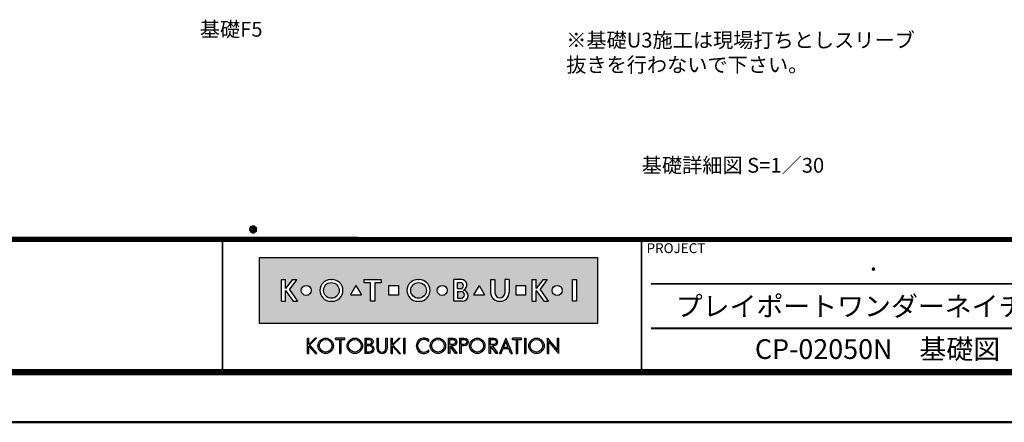
# Model space of a CAD drawing. Units: millimetres. Extents: x 36900 to 66600, y -25495 to -4495.
# Drawn here: x 49712 to 59698, y -25495 to -21414 of the extents above; entities that cross this region are included whole.
import ezdxf
from ezdxf.enums import TextEntityAlignment as Align

# ---------------------------------------------------------------- set-up
doc = ezdxf.new("R2010")
doc.units = ezdxf.units.MM
doc.header["$LTSCALE"] = 15
doc.layers.get('0').update_dxf_attribs({"lineweight": 50})
doc.layers.get('DEFPOINTS').update_dxf_attribs({"lineweight": 50})
doc.layers.add('P_3TEXT', color=60, linetype='Continuous')
doc.layers.add('P_5DRAWFRAME', color=104, linetype='Continuous')
doc.styles.add('BIGFONT', font='simplex.shx', dxfattribs={"bigfont": 'bigfont.shx'})
doc.styles.get("Standard").update_dxf_attribs({"font": 'ISOCP.SHX', "bigfont": 'extfont2.shx'})

# ---------------------------------------------------------------- blocks, each defined once
blk = doc.blocks.new('DFP2')
at = {"ltscale": 0.5}
h = blk.add_hatch(color=83, dxfattribs=at)
h.paths.add_polyline_path([(304.85, 33.36759799999982), (304.85, 20.10759800000005), (373.53, 20.10759800000005), (373.53, 33.36759799999982)])
h.paths.add_polyline_path([(333.0479, 27.70149800000013), (333.0479, 25.77369799999996), (331.1201, 25.77369799999997), (331.1201, 27.7014979999999)], flags=16)
h.paths.add_polyline_path([(337.014, 28.9475980000002), (337.2860000000001, 28.9475980000002, -1), (337.2860000000001, 24.52759800000013), (337.014, 24.52759800000013, -1)], flags=16)
h.paths.add_polyline_path([(338.748, 26.73759800000016, -1), (335.552, 26.73759800000016, -1)], flags=0)
h.paths.add_polyline_path([(329.534, 28.94759800000019), (329.534, 28.26759799999991), (328.2760000000001, 28.26759799999991), (328.2760000000001, 24.52759800000013), (327.3920000000001, 24.52759800000013), (327.3920000000001, 28.26759799999991), (326.134, 28.2675979999999), (326.134, 28.9475980000002)], flags=16)
h.paths.add_polyline_path([(342.9560949999999, 26.73759800000016, -1.000000153713537), (340.931905, 26.73759800000016, -1.000000153713537)], flags=16)
h.paths.add_polyline_path([(325.5470159999999, 25.83433100000002), (323.3209839999998, 25.83433100000002), (324.434, 27.762131)], flags=16)
h.paths.add_polyline_path([(344.29, 28.9475980000002), (345.837, 28.9475980000002, -0.8268396299405616), (346.2448324212604, 26.81561323080013, -0.923579410667356), (346.0627469999999, 24.52759800000013), (344.29, 24.52759800000012)], flags=16)
h.paths.add_polyline_path([(319.606, 24.52759800000013), (319.3340000000001, 24.52759800000013, -1), (319.3340000000001, 28.9475980000002), (319.606, 28.9475980000002, -1)], flags=16)
h.paths.add_polyline_path([(345.072, 28.33559800000011), (345.65, 28.33559800000012, -1), (345.65, 27.11159799999995), (345.072, 27.11159799999996)], flags=0)
h.paths.add_polyline_path([(345.072, 26.53359799999998), (345.769, 26.53359799999998, -1.000000695885787), (345.769, 25.13959800000021), (345.0720000000001, 25.13959800000021)], flags=0)
h.paths.add_polyline_path([(321.068, 26.73759800000016, -1), (317.872, 26.73759800000016, -1)], flags=0)
h.paths.add_polyline_path([(348.310984, 25.83433100000001), (349.424, 27.76213100000004), (350.537016, 25.83433100000002)], flags=16)
h.paths.add_polyline_path([(315.382095, 26.73759800000016, -1.000000153713537), (313.357905, 26.73759800000016, -1.000000153713537)], flags=16)
h.paths.add_polyline_path([(351.7699999999998, 28.94759800000019), (352.6539999999999, 28.94759800000019), (352.654, 26.19359799999982, 1), (354.626, 26.19359799999983), (354.626, 28.9475980000002), (355.51, 28.9475980000002), (355.51, 26.31259799999999, -0.4142135623730735), (353.725, 24.52759800000013), (353.5550000000001, 24.52759800000013, -0.4142135623731062), (351.77, 26.31259800000014)], flags=16)
h.paths.add_polyline_path([(312.432, 28.9475980000002), (310.9850630000001, 26.98937000000021), (312.6700000000001, 24.52759800000013), (311.7180000000001, 24.52759800000013), (310.188, 26.73759800000012), (310.188, 24.52759800000013), (309.338, 24.52759800000013), (309.338, 28.9475980000002), (310.188, 28.9475980000002), (310.188, 27.13122000000019), (311.5637919999999, 28.9475980000002)], flags=16)
h.paths.add_polyline_path([(356.9261, 27.7014979999999), (358.8539000000001, 27.7014979999999), (358.8539000000001, 25.77369799999997), (356.9261, 25.77369799999997)], flags=16)
h.paths.add_polyline_path([(360.1679999999999, 28.9475980000002), (361.018, 28.9475980000002), (361.018, 27.13122000000009), (362.3937920000001, 28.94759800000019), (363.2619999999999, 28.9475980000002), (361.8150630000001, 26.98937000000026), (363.5, 24.52759800000013), (362.548, 24.52759800000013), (361.018, 26.73759800000015), (361.018, 24.52759800000013), (360.168, 24.52759800000013)], flags=16)
h.paths.add_polyline_path([(366.280095, 26.73759800000016, -1.000000153713537), (364.255905, 26.73759800000016, -1.000000153713537)], flags=16)
h.paths.add_polyline_path([(368.3620000000002, 28.9475980000002), (369.1779999999999, 28.9475980000002), (369.178, 24.52759800000013), (368.362, 24.52759800000013)], flags=16)
for points in [[(314.6260764714971, 13.9493029680101), (314.898203471497, 13.9493029680101), (314.898203471497, 15.43112196801018), (316.259466471497, 13.9493029680101), (316.531592471497, 13.9493029680101), (314.998588471497, 15.61807196800999), (316.4439073012051, 17.05771196801004), (316.171781302588, 17.05771196801004), (314.898203471497, 15.78913796801038), (314.898203471497, 17.06612896801005), (314.6260764714971, 17.06612896801005)], [(320.324559471497, 17.07164896801021), (320.324559471497, 16.79399396801034), (321.1279194714971, 16.79399396801034), (321.1279194714971, 13.94929496801012), (321.4000464714971, 13.94929496801012), (321.400046471497, 16.79399396801034), (322.203406471497, 16.79399396801034), (322.203406471497, 17.07164896801021)], [(328.960519471497, 17.06612096801007), (328.688393471497, 17.06612096801007), (328.688393471497, 15.00246296801004, 0.9993112080450904), (330.7947144714971, 15.00101165114236), (330.794714471497, 17.06612096801007), (330.5225884714971, 17.06612096801007), (330.5225884714971, 15.00246296801004, -1), (328.960519471497, 15.00246296801004)], [(339.203235471497, 14.28738270612934), (339.203235471497, 14.66208221877071, -2.667269372855809), (339.203235471497, 16.3533497172499), (339.203235471497, 16.72804922989125, 2.071285835562655)], [(356.171977471497, 17.04063496801007), (356.171977471497, 16.76850896801022), (356.975337471497, 16.76850896801022), (356.975337471497, 13.9238169680101), (357.2474644714971, 13.9238169680101), (357.2474644714971, 16.76850896801022), (358.050824471497, 16.76850896801022), (358.0508244714969, 17.04063496801007)]]:
    blk.add_hatch(color=0, dxfattribs=at).paths.add_polyline_path(points)
h = blk.add_hatch(color=0, dxfattribs=at)
h.paths.add_polyline_path([(316.7482334714971, 15.50771196801031, 1), (319.8650514714971, 15.50771196801031, 1)])
h.paths.add_polyline_path([(319.5929254714971, 15.50771196801031, -1), (317.020359471497, 15.50771196801031, -1)], flags=16)
h = blk.add_hatch(color=0, dxfattribs=at)
h.paths.add_polyline_path([(322.6629154714971, 15.50771196801031, 1), (325.7797334714971, 15.50771196801031, 1)])
h.paths.add_polyline_path([(325.5076074714971, 15.50771196801031, -1), (322.935041471497, 15.50771196801031, -1)], flags=16)
h = blk.add_hatch(color=0, dxfattribs=at)
edge = h.paths.add_edge_path(flags=16)
edge.add_line((326.559157471497, 16.79399396801034), (327.127040471497, 16.79399496801012))
edge.add_arc((327.1270413693296, 16.28413096801006), 0.5098640000008441, -90.0001008936074, 90.0001008936074, ccw=False)
edge.add_line((327.127040471497, 15.77426696801001), (326.559157471497, 15.77426696801001))
edge.add_line((326.559157471497, 15.77426696801001), (326.559157471497, 16.79399396801034))
edge = h.paths.add_edge_path(flags=16)
edge.add_line((326.559157471497, 15.55656596800998), (327.127040471497, 15.55656596800998))
edge.add_arc((327.127040471497, 14.88899746801019), 0.6675684999997884, -90, 90, ccw=False)
edge.add_line((327.127040471497, 14.2214289680104), (326.559157471497, 14.2214289680104))
edge.add_line((326.559157471497, 14.2214289680104), (326.559157471497, 15.55656596800998))
edge = h.paths.add_edge_path()
edge.add_line((326.287031471497, 17.06612096801007), (327.208678471497, 17.06612096801007))
edge.add_arc((327.208678471497, 16.36576896801015), 0.7003519999999206, -90, 90, ccw=False)
edge.add_arc((327.208678471497, 14.80735996801047), 0.8580569999999987, -90, 90, ccw=False)
edge.add_line((327.208678471497, 13.94930296801047), (326.287031471497, 13.9493029680101))
edge.add_line((326.287031471497, 13.9493029680101), (326.287031471497, 17.06612096801007))
h = blk.add_hatch(color=0, dxfattribs=at)
h.paths.add_polyline_path([(331.9482034714969, 15.61807196800998), (333.4019634714971, 17.06612096801007), (333.129837471497, 17.06612096801007), (331.847817471497, 15.78913796801034), (331.847817471497, 17.06612096801006), (331.5919324714971, 17.06612096801007), (331.5919324714971, 13.9493029680101), (331.847817471497, 13.9493029680101), (331.847817471497, 15.43112196801018), (333.209080471497, 13.9493029680101), (333.481207471497, 13.9493029680101)])
h.paths.add_polyline_path([(334.4038494714971, 17.06612096801007), (334.131723471497, 17.06612096801007), (334.131723471497, 13.9493029680101), (334.403849471497, 13.9493029680101)])
h = blk.add_hatch(color=0, dxfattribs=at)
h.paths.add_polyline_path([(339.5281454714971, 15.5077159680103, 1), (342.6449714714971, 15.5077159680103, 1)])
h.paths.add_polyline_path([(342.372845471497, 15.5077159680103, -1), (339.800271471497, 15.5077159680103, -1)], flags=16)
h = blk.add_hatch(color=0, dxfattribs=at)
h.paths.add_polyline_path([(343.2200874714969, 13.9493029680101), (343.4922144714972, 13.9493029680101), (343.4922144714971, 15.50771596801025), (344.6194054714969, 13.9493029680101), (344.951904471497, 13.94930296801011), (343.8577584714971, 15.5077159680103), (344.1404454714971, 15.5077159680103, 1), (344.1404454714971, 17.06612896801005), (343.220087471497, 17.06612896801005)])
h.paths.add_polyline_path([(343.492214471497, 16.79400196801032), (344.1404454714971, 16.79400196801032, -1), (344.1404454714969, 15.77984196801001), (343.492214471497, 15.77984196801014)], flags=16)
h = blk.add_hatch(color=0, dxfattribs=at)
edge = h.paths.add_edge_path()
edge.add_line((345.511106471497, 17.06612896801005), (346.4314634714971, 17.06612796801001))
edge.add_arc((346.4314626248625, 16.28692196801001), 0.7792060000004619, -89.9999377461354, 89.9999377461354, ccw=False)
edge.add_line((346.4314634714971, 15.50771596801001), (345.7832324714971, 15.50771596801001))
edge.add_line((345.7832324714971, 15.50771596801001), (345.7832324714971, 13.9493029680101))
edge.add_line((345.7832324714971, 13.9493029680101), (345.511106471497, 13.9493029680101))
edge.add_line((345.511106471497, 13.9493029680101), (345.511106471497, 17.06612896801005))
edge = h.paths.add_edge_path(flags=16)
edge.add_line((345.7832324714971, 16.79400196801032), (346.4314634714971, 16.79400196801032))
edge.add_arc((346.4314634714971, 16.28692196801023), 0.5070800000000872, -90, 90, ccw=False)
edge.add_line((346.4314634714971, 15.77984196801015), (345.7832324714971, 15.77984196801015))
edge.add_line((345.7832324714971, 15.77984196801015), (345.7832324714971, 16.79400196801032))
h = blk.add_hatch(color=0, dxfattribs=at)
h.paths.add_polyline_path([(347.5077764714971, 15.5077159680103, 1), (350.6246024714971, 15.5077159680103, 1)])
h.paths.add_polyline_path([(350.3524764714971, 15.5077159680103, -1), (347.7799024714971, 15.5077159680103, -1)], flags=16)
h = blk.add_hatch(color=0, dxfattribs=at)
h.paths.add_polyline_path([(352.115303471497, 15.5077159680103), (352.3979904714971, 15.5077159680103, 1), (352.3979904714971, 17.06612896801005), (351.477632471497, 17.06612896801005), (351.477632471497, 13.9493029680101), (351.7497594714972, 13.9493029680101), (351.7497594714972, 15.50771596801031), (352.8769504714971, 13.9493029680101), (353.2094494714971, 13.9493029680101)])
h.paths.add_polyline_path([(351.7497594714971, 15.77984196801015), (351.7497594714971, 16.79400196801032), (352.3979904714971, 16.79400196801032, -1), (352.397990471497, 15.77984196801001)], flags=16)
h = blk.add_hatch(color=0, dxfattribs=at)
h.paths.add_polyline_path([(354.869159471497, 17.06612896801003), (353.578749471497, 13.9493029680101), (353.8732764714971, 13.9493029680101), (354.2677504714971, 14.90210796801), (355.470567471497, 14.90210796801), (355.8650414714971, 13.9493029680101), (356.1595684714972, 13.9493029680101)])
h.paths.add_polyline_path([(354.869159471497, 16.3547359680101), (355.357902471497, 15.17423496801018), (354.380415471497, 15.17423496801018)], flags=16)
h = blk.add_hatch(color=0, dxfattribs=at)
h.paths.add_polyline_path([(358.888884471497, 17.06612896801005), (358.6167584714971, 17.06612896801005), (358.6167584714971, 13.9493029680101), (358.888884471497, 13.9493029680101)])
h.paths.add_polyline_path([(359.5091764714971, 15.5077159680103, 1), (362.6260024714971, 15.5077159680103, 1)])
h.paths.add_polyline_path([(362.3538764714971, 15.5077159680103, -1), (359.781302471497, 15.5077159680103, -1)], flags=16)
h.paths.add_polyline_path([(363.2898734714971, 13.9493029680101), (363.562000471497, 13.9493029680101), (363.5620004714971, 16.40976296801038), (365.625957471497, 13.9493029680102), (365.625957471497, 17.06612896801005), (365.3538304714971, 17.06612896801005), (365.3538304714971, 14.60566896801022), (363.289873471497, 17.06612896801002)])
at = {"color": 0}
for p, q in [((302.8499999825283, 39.09999999999991), (303.5999999825283, 39.84999999999991)), ((302.8499999825283, 39.09999999999991), (303.5999999825283, 38.34999999999991)), ((302.8613629825283, 38.96994200000017), (303.7300579825283, 39.83863699999984)), ((302.8613629825283, 39.2300580000001), (303.7300579825283, 38.36136299999998)), ((302.8669009825283, 39.25832200000013), (303.4416779825283, 39.83309899999995)), ((302.8669009825283, 38.94167800000014), (303.4416779825283, 38.36690099999987)), ((302.8903009825283, 38.85745799999995), (303.8425419825283, 39.80969899999991)), ((302.8903009825283, 39.34254199999987), (303.8425419825283, 38.39030099999991)), ((302.9324299825284, 38.75816600000007), (303.9418339825283, 39.76756999999998)), ((302.9324299825284, 39.4418340000002), (303.9418339825283, 38.43242999999984)), ((302.9629179825283, 39.49576100000013), (303.2042389825282, 39.7370820000001)), ((302.9629179825283, 38.70423900000014), (303.2042389825282, 38.46291800000017)), ((302.9855809825283, 38.66989599999988), (304.0301039825283, 39.71441899999991)), ((302.9855809825283, 39.53010399999994), (304.0301039825283, 38.48558099999991)), ((303.0486569825284, 38.5915500000001), (304.1084499825283, 39.651343)), ((303.0486569825284, 39.60845000000018), (304.1084499825283, 38.54865699999982)), ((303.1212269825283, 39.67730100000017), (304.1773009825283, 38.62122700000009)), ((303.1212269825283, 38.5226990000001), (304.1773009825283, 39.57877300000018)), ((303.2033939825283, 39.73655599999984), (304.2365559825284, 38.70339400000012)), ((303.2033939825283, 38.46344399999998), (304.2365559825284, 39.49660600000016)), ((303.2958229825283, 39.78554799999984), (304.2855479825284, 38.79582299999993)), ((303.2958229825283, 38.41445199999998), (304.2855479825284, 39.40417699999989)), ((303.3999609825284, 39.82283099999995), (304.3228309825283, 38.89996100000008)), ((303.3999609825284, 38.37716899999987), (304.3228309825283, 39.3000390000002)), ((303.5186399825283, 39.84557399999994), (304.3455739825283, 39.01864000000023)), ((303.5186399825283, 38.35442599999988), (304.3455739825283, 39.18136000000004)), ((303.6578709825283, 39.8477640000001), (304.3477639825283, 39.15787099999989)), ((303.6578709825283, 38.35223600000018), (304.3477639825283, 39.04212899999993)), ((303.8347369825283, 39.81231900000012), (304.3123189825283, 39.33473700000013)), ((303.8347369825283, 38.38768100000016), (304.3123189825283, 38.86526300000014)), ((26.35000000000002, 37.5), (580.85, 37.5)), ((26.35000000000002, 37.40000000000009), (580.85, 37.40000000000009)), ((580.85, 37.30000000000018), (26.35000000000002, 37.30000000000018)), ((580.85, 37.19999999999982), (26.35000000000002, 37.19999999999982)), ((26.35000000000002, 37.09999999999991), (580.85, 37.09999999999991)), ((26.35000000000002, 37), (580.85, 37)), ((26.35000000000002, 36.90000000000009), (580.85, 36.90000000000009)), ((26.35000000000002, 36.80000000000018), (580.85, 36.80000000000018)), ((26.35000000000002, 36.69999999999982), (580.85, 36.69999999999982)), ((324.85, 37.5), (30.85000000000002, 37.5)), ((324.85, 37.30000000000018), (30.85000000000002, 37.30000000000018)), ((297.3, 37.09999999999991), (297.3, 10.09999999999991)), ((297.4, 37.09999999999991), (297.4, 10.09999999999991)), ((382.3, 37.09999999999991), (382.3, 10.09999999999991)), ((382.4, 37.09999999999991), (382.4, 10.09999999999991)), ((384.35, 28.15000000000009), (476.35, 28.15000000000009)), ((384.35, 28.05000000000018), (476.35, 28.05000000000018)), ((384.35, 19.15000000000009), (476.35, 19.15000000000009)), ((384.35, 19.05000000000018), (476.35, 19.05000000000018)), ((314.6260764714971, 17.06612896801005), (314.898203471497, 17.06612896801005)), ((314.6260764714971, 13.9493029680101), (314.6260764714971, 17.06612096801007)), ((314.898203471497, 15.78913796801032), (314.898203471497, 17.06612096801007)), ((314.898203471497, 15.78913796801032), (316.180223471497, 17.06612096801007)), ((314.998588471497, 15.61807196800999), (316.452349471497, 17.06612096801007)), ((316.443899471497, 17.05771196801004), (316.1717804714971, 17.05771196801004)), ((316.1802314714971, 17.06612896801005), (316.452349471497, 17.06612896801005)), ((322.203406471497, 17.07164896801021), (320.324559471497, 17.07164896801021)), ((320.324559471497, 16.79399396801034), (320.324559471497, 17.06612096801007)), ((320.324559471497, 16.79399396801034), (321.1279194714971, 16.79399396801034)), ((321.1279194714971, 16.79399396801034), (321.1279194714971, 13.9493029680101)), ((321.400046471497, 16.79399396801034), (322.203406471497, 16.79399396801034)), ((321.400046471497, 16.79399396801034), (321.400046471497, 13.9493029680101)), ((322.203406471497, 16.79399396801034), (322.203406471497, 17.06612096801007)), ((328.688393471497, 17.06612096801007), (328.960519471497, 17.06612096801007)), ((328.688393471497, 17.06612096801007), (328.688393471497, 15.00246296801004)), ((328.960519471497, 17.06612096801007), (328.960519471497, 15.00246296801004)), ((330.5225884714971, 17.06612096801007), (330.7947144714971, 17.06612096801007)), ((330.5225884714971, 15.00246296801004), (330.5225884714971, 17.06612096801007)), ((330.7947144714971, 17.06612096801007), (330.7947144714971, 15.0039142872332)), ((331.5919324714971, 17.06612096801007), (331.847817471497, 17.06612096801007)), ((331.5919324714971, 13.9493029680101), (331.5919324714971, 17.06612096801007)), ((331.847817471497, 15.78913796801032), (333.129837471497, 17.06612096801007)), ((331.847817471497, 15.78913796801032), (331.847817471497, 17.06612096801007)), ((331.948203471497, 15.61807196800999), (333.4019634714971, 17.06612096801007)), ((333.129837471497, 17.06612096801007), (333.4019634714971, 17.06612096801007)), ((334.131723471497, 17.06612096801007), (334.4038494714971, 17.06612096801007)), ((334.131723471497, 13.9493029680101), (334.131723471497, 17.06612096801007)), ((334.4038494714971, 13.9493029680101), (334.4038494714971, 17.06612096801007)), ((339.203235471497, 16.35334896801021), (339.203235471497, 16.72804896801006)), ((354.869159471497, 17.06612896801005), (353.5787494714971, 13.9493029680101)), ((354.380415471497, 15.17423496801018), (354.869159471497, 16.35473596801)), ((354.869159471497, 17.06612896801005), (356.1595684714971, 13.9493029680101)), ((355.357902471497, 15.17423496801018), (354.869159471497, 16.35473596801)), ((358.050824471497, 17.04616296801021), (356.171977471497, 17.04616296801021)), ((356.171977471497, 16.76850896801022), (356.171977471497, 17.04063496801007)), ((358.050824471497, 17.04063496801007), (356.171977471497, 17.04063496801007)), ((356.171977471497, 16.76850896801022), (356.975337471497, 16.76850896801022)), ((356.975337471497, 16.76850896801022), (356.975337471497, 13.9238169680101)), ((357.2474644714971, 16.76850896801022), (358.050824471497, 16.76850896801022)), ((357.2474644714971, 16.76850896801022), (357.2474644714971, 13.9238169680101)), ((358.050824471497, 16.76850896801022), (358.050824471497, 17.04063496801007)), ((358.6167584714971, 17.06612896801005), (358.888884471497, 17.06612896801005)), ((358.6167584714971, 17.06612896801005), (358.6167584714971, 13.9493029680101)), ((358.888884471497, 17.06612896801005), (358.888884471497, 13.9493029680101)), ((363.289873471497, 17.06612896801005), (365.3538304714971, 14.60566896801026)), ((363.289873471497, 13.9493029680101), (363.289873471497, 17.06612896801005)), ((365.625957471497, 13.9493029680101), (363.5620004714971, 16.40976296801034)), ((363.5620004714971, 13.9493029680101), (363.5620004714971, 16.40976296801034)), ((365.3538304714971, 17.06612896801005), (365.625957471497, 17.06612896801005)), ((365.3538304714971, 14.60566896801026), (365.3538304714971, 17.06612896801005)), ((365.625957471497, 13.9493029680101), (365.625957471497, 17.06612896801005)), ((314.898203471497, 13.9493029680101), (314.898203471497, 15.43112196801019)), ((314.898203471497, 15.43112196801019), (316.259466471497, 13.9493029680101)), ((314.998588471497, 15.61807196800999), (316.5315924714971, 13.9493029680101)), ((331.847817471497, 15.43112196801019), (333.209080471497, 13.9493029680101)), ((331.847817471497, 13.9493029680101), (331.847817471497, 15.43112196801019)), ((331.948203471497, 15.61807196800999), (333.4812074714971, 13.9493029680101)), ((339.203235471497, 14.28738296801009), (339.203235471497, 14.6620829680104)), ((353.8732764714971, 13.9493029680101), (354.267750471497, 14.90210796801)), ((355.470567471497, 14.90210796801), (354.267750471497, 14.90210796801)), ((355.357902471497, 15.17423496801018), (354.380415471497, 15.17423496801018)), ((355.8650414714971, 13.9493029680101), (355.470567471497, 14.90210796801)), ((314.6260764714971, 13.9493029680101), (314.898203471497, 13.9493029680101)), ((316.259466471497, 13.9493029680101), (316.5315924714971, 13.9493029680101)), ((321.1279194714971, 13.94929496801012), (321.400046471497, 13.94929496801012)), ((331.5919324714971, 13.9493029680101), (331.847817471497, 13.9493029680101)), ((333.209080471497, 13.9493029680101), (333.4812074714971, 13.9493029680101)), ((334.131723471497, 13.9493029680101), (334.4038494714971, 13.9493029680101)), ((353.5787494714971, 13.9493029680101), (353.8732764714971, 13.9493029680101)), ((355.8650414714971, 13.9493029680101), (356.1595684714971, 13.9493029680101)), ((356.975337471497, 13.9238169680101), (357.2474644714971, 13.9238169680101)), ((358.6167584714971, 13.9493029680101), (358.888884471497, 13.9493029680101)), ((363.289873471497, 13.9493029680101), (363.5620004714971, 13.9493029680101)), ((26.35000000000002, 10.69999999999982), (580.85, 10.69999999999982)), ((26.35000000000002, 10.59999999999991), (580.85, 10.59999999999991)), ((26.35000000000002, 10.5), (580.85, 10.5)), ((26.35000000000002, 10.40000000000009), (580.85, 10.40000000000009)), ((26.35000000000002, 10.30000000000018), (580.85, 10.30000000000018)), ((26.35000000000002, 10.19999999999982), (580.85, 10.19999999999982)), ((26.35000000000002, 10.09999999999991), (580.85, 10.09999999999991)), ((26.35000000000002, 10), (580.85, 10)), ((26.35000000000002, 9.900000000000091), (580.85, 9.900000000000091)), ((26.35000000000002, 9.800000000000182), (580.85, 9.800000000000182)), ((26.35000000000002, 9.699999999999818), (580.85, 9.699999999999818))]:
    blk.add_line(p, q, dxfattribs=at)
at = {"color": 83}
for p, q in [((309.338, 24.52759800000013), (309.338, 28.9475980000002)), ((309.338, 28.9475980000002), (310.188, 28.9475980000002)), ((310.188, 27.13122000000021), (310.188, 28.9475980000002)), ((311.5637919999999, 28.9475980000002), (310.188, 27.13122000000021)), ((312.432, 28.9475980000002), (310.9850630000001, 26.98937000000024)), ((311.5637919999999, 28.9475980000002), (312.432, 28.9475980000002)), ((319.3340000000001, 28.9475980000002), (319.606, 28.9475980000002)), ((326.134, 28.9475980000002), (329.534, 28.9475980000002)), ((326.134, 28.26759799999991), (326.134, 28.9475980000002)), ((327.3920000000001, 28.26759799999991), (326.134, 28.26759799999991)), ((327.3920000000001, 24.52759800000013), (327.3920000000001, 28.26759799999991)), ((329.534, 28.26759799999991), (328.2760000000001, 28.26759799999991)), ((328.2760000000001, 28.26759799999991), (328.2760000000001, 24.52759800000013)), ((329.534, 28.9475980000002), (329.534, 28.26759799999991)), ((337.014, 28.9475980000002), (337.2860000000001, 28.9475980000002)), ((344.29, 24.52759800000013), (344.29, 28.9475980000002)), ((345.837, 28.9475980000002), (344.29, 28.9475980000002)), ((345.072, 28.33559800000011), (345.65, 28.33559800000012)), ((345.072, 27.11159799999996), (345.072, 28.33559800000011)), ((351.77, 28.9475980000002), (351.77, 26.31259799999998)), ((351.77, 28.9475980000002), (352.654, 28.9475980000002)), ((352.654, 28.9475980000002), (352.654, 26.19359799999984)), ((354.626, 28.9475980000002), (354.626, 26.19359799999984)), ((355.51, 28.9475980000002), (354.626, 28.9475980000002)), ((355.51, 28.9475980000002), (355.51, 26.31259799999998)), ((360.168, 28.9475980000002), (361.018, 28.9475980000002)), ((360.168, 24.52759800000013), (360.168, 28.9475980000002)), ((361.018, 27.13122000000021), (361.018, 28.9475980000002)), ((362.3937920000001, 28.9475980000002), (361.018, 27.13122000000021)), ((363.2619999999999, 28.9475980000002), (361.815063, 26.98937000000024)), ((362.3937920000001, 28.9475980000002), (363.2619999999999, 28.9475980000002)), ((368.362, 28.9475980000002), (369.178, 28.9475980000002)), ((368.362, 24.52759800000013), (368.362, 28.9475980000002)), ((369.178, 28.9475980000002), (369.178, 24.52759800000013)), ((310.188, 24.52759800000013), (310.188, 26.73759800000016)), ((310.188, 26.73759800000016), (311.7180000000001, 24.52759800000013)), ((312.6700000000001, 24.52759800000013), (310.9850630000001, 26.98937000000024)), ((324.434, 27.76213099999995), (323.320984, 25.83433100000002)), ((324.434, 27.76213099999995), (325.547016, 25.83433100000002)), ((331.1201, 25.77369799999997), (331.1201, 27.7014979999999)), ((331.1201, 27.7014979999999), (333.0479, 27.7014979999999)), ((333.0479, 27.7014979999999), (333.0479, 25.77369799999997)), ((345.072, 27.11159799999996), (345.65, 27.11159799999995)), ((345.0720000000001, 26.53359799999998), (345.072, 25.13959800000021)), ((345.0720000000001, 26.53359799999998), (345.769, 26.53359799999998)), ((349.424, 27.76213099999995), (348.310984, 25.83433100000002)), ((349.424, 27.76213099999995), (350.537016, 25.83433100000002)), ((356.9261, 27.7014979999999), (358.8539000000001, 27.7014979999999)), ((356.9261, 25.77369799999997), (356.9261, 27.7014979999999)), ((358.8539000000001, 27.7014979999999), (358.8539000000001, 25.77369799999997)), ((361.018, 26.73759800000016), (362.548, 24.52759800000013)), ((361.018, 24.52759800000013), (361.018, 26.73759800000016)), ((363.5, 24.52759800000013), (361.815063, 26.98937000000024)), ((309.338, 24.52759800000013), (310.188, 24.52759800000013)), ((311.7180000000001, 24.52759800000013), (312.6700000000001, 24.52759800000013)), ((319.3340000000001, 24.52759800000013), (319.606, 24.52759800000013)), ((323.320984, 25.83433100000002), (325.547016, 25.83433100000002)), ((328.2760000000001, 24.52759800000013), (327.3920000000001, 24.52759800000013)), ((333.0479, 25.77369799999997), (331.1201, 25.77369799999997)), ((337.014, 24.52759800000013), (337.2860000000001, 24.52759800000013)), ((346.0627469999999, 24.52759800000013), (344.29, 24.52759800000013)), ((345.072, 25.13959800000021), (345.769, 25.13959800000021)), ((348.310984, 25.83433100000002), (350.537016, 25.83433100000002)), ((353.5550000000001, 24.52759800000013), (353.725, 24.52759800000013)), ((358.8539000000001, 25.77369799999997), (356.9261, 25.77369799999997)), ((360.168, 24.52759800000013), (361.018, 24.52759800000013)), ((362.548, 24.52759800000013), (363.5, 24.52759800000013)), ((369.178, 24.52759800000013), (368.362, 24.52759800000013))]:
    blk.add_line(p, q, dxfattribs=at)
blk.add_lwpolyline([(304.85, 20.10759800000005), (373.53, 20.10759800000005), (373.53, 33.36759799999982), (304.85, 33.36759799999982)], close=True, dxfattribs=at)
at = {"color": 0}
for points in [[(326.287031471497, 17.06612096801007), (327.208678471497, 17.06612096801007, -1), (327.208678471497, 15.66541696801023, -0.2926436946032611)], [(327.208678471497, 15.66541696801047, -1), (327.208678471497, 13.94930296801047), (326.287031471497, 13.9493029680101), (326.287031471497, 17.06612096801007)], [(326.559157471497, 16.79399396801034), (327.127040471497, 16.79399496801012, -1.000001760927264), (327.127040471497, 15.77426696801001), (326.559157471497, 15.77426696801001), (326.559157471497, 16.79399396801034)], [(343.220087471497, 17.06612896801005), (344.1404454714971, 17.06612896801005, -1.000000000000001), (344.1404454714971, 15.5077159680103), (343.857758471497, 15.5077159680103), (344.951904471497, 13.9493029680101), (344.6194054714969, 13.9493029680101), (343.4922144714971, 15.5077159680103), (343.4922144714971, 13.9493029680101), (343.220087471497, 13.9493029680101), (343.220087471497, 17.06612896801005)], [(343.492214471497, 16.79400196801032), (344.1404454714971, 16.79400196801032, -1), (344.1404454714971, 15.77984196801001), (343.492214471497, 15.77984196801015), (343.492214471497, 16.79400196801032)], [(345.511106471497, 17.06612896801005), (346.4314634714971, 17.06612796801001, -0.9999989134656457), (346.4314634714971, 15.50771596801001, -5.432674547005144e-07), (345.7832324714971, 15.50771596801001), (345.7832324714971, 13.9493029680101), (345.511106471497, 13.9493029680101), (345.511106471497, 17.06612896801005)], [(345.7832324714971, 16.79400196801032), (346.4314634714971, 16.79400196801032, -1), (346.4314634714971, 15.77984196801015), (345.7832324714971, 15.77984196801015), (345.7832324714971, 16.79400196801032)], [(351.477632471497, 17.06612896801005), (352.3979904714971, 17.06612896801005, -1.000000000000001), (352.3979904714971, 15.5077159680103), (352.115303471497, 15.5077159680103), (353.2094494714971, 13.9493029680101), (352.876950471497, 13.9493029680101), (351.7497594714972, 15.5077159680103), (351.7497594714972, 13.9493029680101), (351.477632471497, 13.9493029680101), (351.477632471497, 17.06612896801005)], [(351.7497594714971, 16.79400196801032), (352.3979904714971, 16.79400196801032, -1), (352.3979904714971, 15.77984196801001), (351.7497594714971, 15.77984196801015), (351.7497594714971, 16.79400196801032)], [(326.559157471497, 15.55656596800998), (327.127040471497, 15.55656596800998, -1), (327.127040471497, 14.2214289680104), (326.559157471497, 14.2214289680104), (326.559157471497, 15.55656596800998)]]:
    blk.add_lwpolyline(points, format="xyb", dxfattribs=at)
at = {"color": 83}
for centre, radius in [((319.47, 26.73759800000016), 1.598), ((337.15, 26.73759800000016), 1.598), ((314.37, 26.73759800000016), 1.012095), ((341.944, 26.73759800000016), 1.012095), ((365.268, 26.73759800000016), 1.012095)]:
    blk.add_circle(centre, radius, dxfattribs=at)
at = {"color": 0}
for centre, radius in [((318.3066424714971, 15.50771196801031), 1.558409), ((318.3066424714971, 15.50771196801031), 1.286283), ((324.221324471497, 15.50771196801031), 1.558409), ((324.221324471497, 15.50771196801031), 1.286283), ((341.086558471497, 15.5077159680103), 1.558413), ((341.086558471497, 15.5077159680103), 1.286287), ((349.0661894714971, 15.5077159680103), 1.558413), ((349.0661894714971, 15.5077159680103), 1.558413), ((349.0661894714971, 15.5077159680103), 1.558413), ((349.0661894714971, 15.5077159680103), 1.286287), ((361.0675894714971, 15.5077159680103), 1.558413), ((361.0675894714971, 15.5077159680103), 1.286287)]:
    blk.add_circle(centre, radius, dxfattribs=at)
at = {"color": 83}
for centre, radius, start, end in [((319.3340000000001, 26.73759800000016), 2.21, 90, 270), ((319.606, 26.73759800000016), 2.21, 270, 90), ((337.014, 26.73759800000016), 2.21, 90, 270), ((337.2860000000001, 26.73759800000016), 2.21, 270, 90), ((345.65, 27.72359800000004), 0.612, 270, 90), ((345.837, 27.84259800000018), 1.105, 291.6588350860839, 90), ((345.769, 25.83659799999987), 0.6970000000000001, 270, 90), ((346.0627469999999, 25.67885100000012), 1.151253, 270, 80.8997242041225), ((353.5550000000001, 26.31259799999998), 1.785, 180, 270), ((353.64, 26.19359799999984), 0.986, 180, 0), ((353.725, 26.31259799999998), 1.785, 270, 0)]:
    blk.add_arc(centre, radius, start, end, dxfattribs=at)
at = {"color": 0}
for centre, radius, start, end in [((338.233989471497, 15.5077159680103), 1.558413, 51.54173800000001, 308.458262), ((338.233989471497, 15.5077159680103), 1.286287, 41.103548, 318.896452), ((329.741554471497, 15.00246296801004), 1.053161, 180, 0.0789570564544175), ((329.7415539714971, 15.00246296801004), 0.7810345000000325, 180, 0), ((329.741554471497, 15.00246296801004), 0.781034, 180, 0)]:
    blk.add_arc(centre, radius, start, end, dxfattribs=at)
at = {"layer": 'DEFPOINTS', "color": 0}
blk.add_line((0, 0), (594, 0), dxfattribs=at)
at = {"color": 0}
blk.add_text('PROJECT', height=2, dxfattribs=at).set_placement((383.3951520000001, 34.29999999999982))
at = {"color": 83, "ltscale": 0.5, "style": 'BIGFONT', "flags": 8}
for tag, p in [('REV05', (34.10158797769121, 32.18659831756156)), ('REV04', (34.10158797769122, 27.13659831756138)), ('REV03', (34.10158797769122, 21.88659831756138)), ('REV02', (34.10158797769122, 16.63659831756138)), ('REV01', (34.10158797769122, 11.38659831756138))]:
    blk.add_attdef(tag, text='', height=2, dxfattribs=at).set_placement(p, align=Align.BOTTOM_LEFT)
for tag, p in [('REVD5', (101.6724603253078, 32.18659831756156)), ('R5D', (116.2253198340418, 32.18659831756156)), ('R5C', (125.3502948340417, 32.18659831756156)), ('R5A', (134.4752948340417, 32.18659831756156)), ('REVD4', (101.6724603253078, 27.13659831756138)), ('R4D', (116.2253198340418, 27.13659831756138)), ('R4C', (125.3502948340417, 27.13659831756138)), ('R4A', (134.4752948340417, 27.13659831756138)), ('REVD3', (101.6724603253078, 21.88659831756138)), ('R3D', (116.2253198340418, 21.88659831756138)), ('R3C', (125.3502948340417, 21.88659831756138)), ('R3A', (134.4752948340417, 21.88659831756138)), ('REVD2', (101.6724603253078, 16.63659831756138)), ('R2D', (116.2253198340418, 16.63659831756138)), ('R2C', (125.3502948340417, 16.63659831756138)), ('R2A', (134.4752948340417, 16.63659831756138)), ('REVD1', (101.6724603253078, 11.38659831756138)), ('R1D', (116.2253198340418, 11.38659831756138)), ('R1C', (125.3502948340417, 11.38659831756138)), ('R1A', (134.4752948340417, 11.38659831756138))]:
    blk.add_attdef(tag, text='', height=2, dxfattribs=at).set_placement(p, align=Align.BOTTOM_CENTER)
at = {"color": 83, "ltscale": 0.5, "style": 'BIGFONT'}
for tag, height, p in [('PROJECT1', 4, (429.415316687833, 29.50051939469685)), ('DATE', 3, (503.0309201212003, 29.01724045343474)), ('SCALE', 3, (542.3533000660773, 28.80748435047324)), ('PROJECT2', 4, (430.240275422771, 20.28477263218255)), ('PROJECT3', 4, (430.240275422771, 11.59182239996741)), ('DWGNO', 3, (513.5107390654574, 12.48830988295308))]:
    blk.add_attdef(tag, text='', height=height, dxfattribs=at).set_placement(p, align=Align.BOTTOM_CENTER)

msp = doc.modelspace()

# ---------------------------------------------------------------- block references
at = {"layer": 'P_5DRAWFRAME'}
ref = msp.add_blockref('DFP2', (36899.56666520846, -25495.19146929862), dxfattribs=dict(at, xscale=50, yscale=50, zscale=50))
ref.add_attrib('PROJECT1', '.', dxfattribs={"layer": '0', "color": 83, "ltscale": 0.5, "height": 200, "style": 'BIGFONT'}).set_placement((58370.33249960007, -24020.16549956379), align=Align.BOTTOM_CENTER)
ref.add_attrib('PROJECT2', 'プレイポートワンダーネイチャー', dxfattribs={"layer": '0', "color": 83, "ltscale": 0.5, "height": 200, "style": 'BIGFONT'}).set_placement((58411.58043634699, -24480.95283768949), align=Align.BOTTOM_CENTER)
ref.add_attrib('PROJECT3', 'CP-02050N\u3000基礎図', dxfattribs={"layer": '0', "color": 83, "ltscale": 0.5, "height": 200, "style": 'BIGFONT'}).set_placement((58411.58043634699, -24915.60034930025), align=Align.BOTTOM_CENTER)

# ---------------------------------------------------------------- texts
at = {"layer": 'P_3TEXT', "style": 'BIGFONT'}
msp.add_text('基礎F5', height=150, dxfattribs=at).set_placement((51856.83571061378, -21510.89887398528), align=Align.MIDDLE_CENTER)
at = {"layer": 'P_3TEXT', "char_height": 150, "attachment_point": 1, "style": 'BIGFONT'}
for s, insert in [('※基礎U3施工は現場打ちとしスリーブ\\P\u3000抜きを行わないで下さい。', (55254.54869628146, -21545.92832365993)), ('基礎詳細図 S=1／30', (56020.82455458738, -22814.90042096766))]:
    msp.add_mtext(s, dxfattribs=dict(at, insert=insert))

doc.saveas('drawing.dxf')
